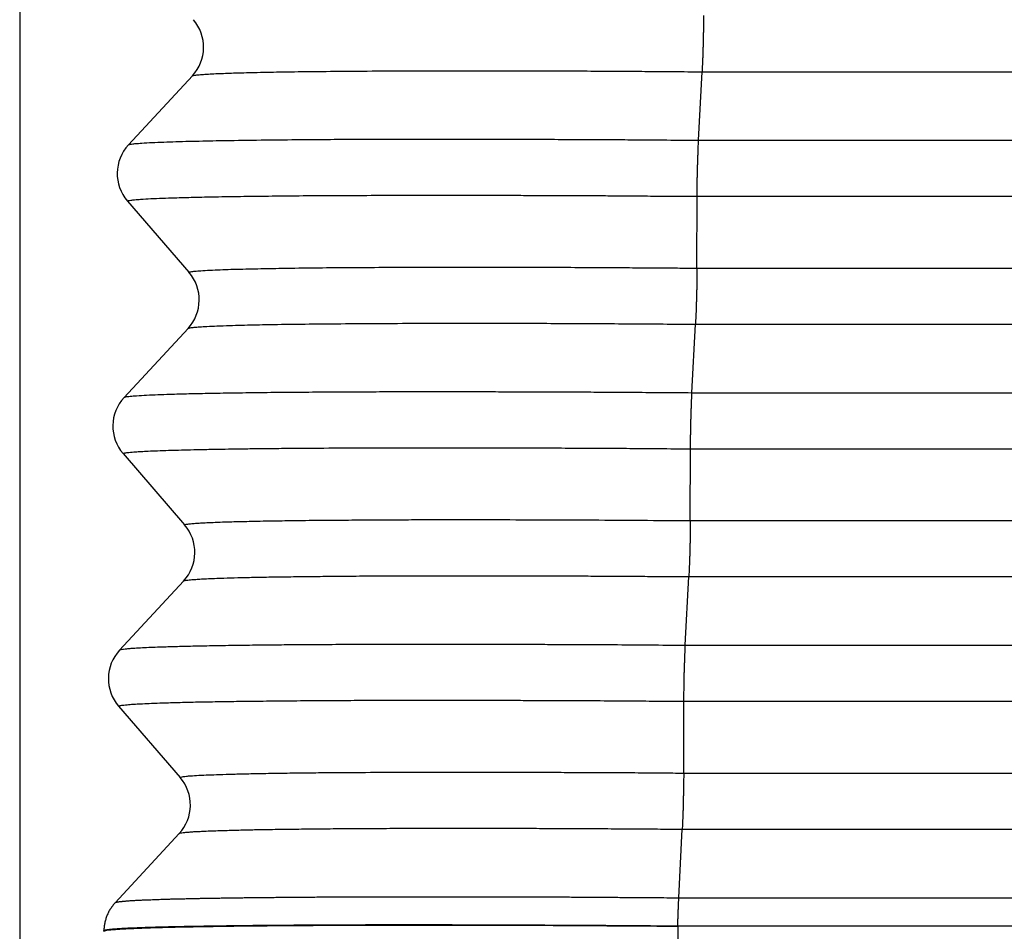
# Model space of a CAD drawing. Units: millimetres. Extents: x -36 to 261, y -64 to 146.
# Drawn here: x 122 to 128, y 11 to 16 of the extents above; entities that cross this region are included whole.
import ezdxf

# ---------------------------------------------------------------- set-up
doc = ezdxf.new("R2010")
doc.units = ezdxf.units.MM
doc.layers.add('1', color=7, linetype='Continuous')
doc.styles.add('CONVERTER_11', font='simplex.shx', dxfattribs={"width": 0.95})
doc.dimstyles.new('ME10_DIM_12', dxfattribs={"dimtxt": 7, "dimasz": 7, "dimexe": 4, "dimexo": 2, "dimgap": 3, "dimtad": 1, "dimdsep": 46, "dimtxsty": 'CONVERTER_11', "dimsah": 1, "dimcen": 0.09, "dimclrd": 7, "dimclre": 7, "dimclrt": 7, "dimadec": 0, "dimazin": 0, "dimtfac": 1, "dimtdec": 4, "dimtix": 1, "dimtmove": 0, "dimatfit": 3, "dimfxl": 1, "dimtolj": 1, "dimtzin": 0, "dimarcsym": 0})

# ---------------------------------------------------------------- blocks, each defined once
blk = doc.blocks.new('23504_D__8', base_point=(243.596, 9))
at = {"color": 7, "linetype": 'Continuous'}
for p, q in [((245.647, 31.16), (244.887, 30.34)), ((251.659, 30.395), (251.7, 31.208)), ((251.7, 31.208), (263.55, 31.208)), ((251.659, 30.395), (264.338, 30.395)), ((251.639, 28.876), (251.641, 29.729)), ((251.641, 29.729), (264.356, 29.729)), ((244.876, 29.673), (245.606, 28.827)), ((251.639, 28.876), (263.612, 28.876)), ((251.58, 27.397), (251.621, 28.21)), ((251.621, 28.21), (263.63, 28.21)), ((245.595, 28.16), (244.835, 27.34)), ((251.58, 27.397), (264.418, 27.397)), ((244.823, 26.673), (245.554, 25.827)), ((251.56, 25.878), (251.563, 26.73)), ((251.563, 26.73), (264.436, 26.73)), ((251.56, 25.878), (263.693, 25.878)), ((245.542, 25.16), (244.783, 24.34)), ((251.501, 24.398), (251.543, 25.212)), ((251.543, 25.212), (263.711, 25.212)), ((251.501, 24.398), (264.499, 24.398)), ((244.771, 23.673), (245.502, 22.827)), ((251.482, 22.879), (251.484, 23.732)), ((251.484, 23.732), (264.517, 23.732)), ((251.482, 22.879), (263.774, 22.879)), ((244.729, 21.339), (245.49, 22.16)), ((251.423, 21.398), (251.464, 22.213)), ((251.464, 22.213), (263.792, 22.213)), ((251.413, 21.061), (251.413, 21.064)), ((251.413, 21.061), (251.413, 9.165)), ((244.596, 21), (244.596, 21.008)), ((244.596, 21), (244.596, 21))]:
    blk.add_line(p, q, dxfattribs=at)
for centre, start, end in [((245.28, 31.5), 317.1897, 40.8103), ((245.254, 30), 137.1897, 220.8103), ((245.228, 28.5), 317.1897, 40.8103), ((245.202, 27), 137.1897, 220.8103), ((245.176, 25.5), 317.1897, 40.8103), ((245.149, 24), 137.1897, 220.8103), ((245.123, 22.5), 317.1936, 40.8103)]:
    blk.add_arc(centre, 0.5, start, end, dxfattribs=at)
for points, knots in [([(251.717, 31.875), (251.717, 31.864), (251.717, 31.84), (251.717, 31.804), (251.716, 31.765), (251.716, 31.723), (251.715, 31.678), (251.714, 31.633), (251.713, 31.586), (251.712, 31.538), (251.711, 31.491), (251.709, 31.444), (251.708, 31.399), (251.706, 31.356), (251.705, 31.315), (251.703, 31.277), (251.701, 31.241), (251.7, 31.219), (251.7, 31.208)], [0, 0, 0, 0, 0.0333821, 0.0698999, 0.1093474, 0.1514146, 0.1956984, 0.2417021, 0.2888583, 0.3365451, 0.3841159, 0.4309274, 0.4763669, 0.5198817, 0.5609944, 0.5993244, 0.6345867, 0.6666008, 0.6666008, 0.6666008, 0.6666008]), ([(245.647, 31.16), (245.656, 31.163), (245.682, 31.17), (245.732, 31.174), (245.829, 31.182), (245.973, 31.188), (246.181, 31.196), (246.434, 31.202), (246.741, 31.208), (247.099, 31.212), (247.509, 31.216), (247.947, 31.219), (248.319, 31.22), (248.614, 31.221), (248.855, 31.221), (249.129, 31.221), (249.399, 31.221), (249.665, 31.22), (249.927, 31.219), (250.224, 31.218), (250.512, 31.217), (250.792, 31.215), (251.064, 31.213), (251.371, 31.211), (251.587, 31.209), (251.7, 31.208)], [0, 0, 0, 0, 0.028551, 0.08048, 0.148019, 0.321632, 0.514172, 0.771519, 1.079564, 1.437422, 1.844209, 2.310009, 2.752667, 2.957542, 3.197845, 3.47292, 3.782113, 4.007499, 4.269868, 4.56745, 4.898478, 5.134124, 5.407339, 5.71519, 6.054748, 6.054748, 6.054748, 6.054748]), ([(244.887, 30.34), (244.896, 30.343), (244.921, 30.351), (244.974, 30.355), (245.059, 30.363), (245.173, 30.368), (245.308, 30.374), (245.509, 30.381), (245.769, 30.387), (246.124, 30.394), (246.513, 30.399), (246.912, 30.403), (247.283, 30.406), (247.622, 30.407), (247.921, 30.408), (248.196, 30.409), (248.466, 30.409), (248.773, 30.409), (249.076, 30.409), (249.375, 30.408), (249.669, 30.407), (250.002, 30.406), (250.325, 30.404), (250.64, 30.403), (250.947, 30.401), (251.291, 30.398), (251.532, 30.396), (251.659, 30.395)], [0, 0, 0, 0, 0.026281, 0.079915, 0.159694, 0.28269, 0.421619, 0.564863, 0.884222, 1.203208, 1.631322, 2.049161, 2.402057, 2.743987, 3.066424, 3.298595, 3.568764, 3.876369, 4.220847, 4.476696, 4.772031, 5.105121, 5.474233, 5.742379, 6.050309, 6.395094, 6.7738, 6.7738, 6.7738, 6.7738]), ([(251.641, 29.729), (251.641, 29.74), (251.641, 29.763), (251.642, 29.8), (251.642, 29.839), (251.643, 29.881), (251.643, 29.925), (251.644, 29.971), (251.645, 30.018), (251.646, 30.065), (251.648, 30.112), (251.649, 30.159), (251.651, 30.204), (251.652, 30.248), (251.654, 30.289), (251.655, 30.327), (251.657, 30.362), (251.658, 30.384), (251.659, 30.395)], [0, 0, 0, 0, 0.0333821, 0.0698999, 0.1093474, 0.1514146, 0.1956984, 0.2417021, 0.2888583, 0.3365451, 0.3841159, 0.4309274, 0.4763669, 0.5198817, 0.5609944, 0.5993244, 0.6345867, 0.6666008, 0.6666008, 0.6666008, 0.6666008]), ([(244.876, 29.673), (244.88, 29.675), (244.892, 29.68), (244.921, 29.684), (244.969, 29.69), (245.049, 29.696), (245.159, 29.702), (245.293, 29.708), (245.462, 29.713), (245.672, 29.719), (245.933, 29.724), (246.23, 29.729), (246.561, 29.733), (246.923, 29.737), (247.312, 29.739), (247.725, 29.741), (248.16, 29.742), (248.617, 29.743), (248.996, 29.742), (249.297, 29.742), (249.524, 29.741), (249.776, 29.74), (250.05, 29.739), (250.312, 29.738), (250.561, 29.737), (250.798, 29.735), (251.059, 29.733), (251.343, 29.731), (251.539, 29.73), (251.641, 29.729)], [0, 0, 0, 0, 0.012787, 0.04032, 0.087168, 0.157722, 0.279907, 0.418209, 0.561093, 0.786383, 1.047981, 1.345119, 1.677025, 2.042927, 2.431061, 2.84419, 3.280353, 3.737593, 4.213949, 4.415939, 4.643172, 4.894786, 5.16992, 5.467714, 5.679682, 5.917169, 6.178713, 6.462851, 6.76812, 6.76812, 6.76812, 6.76812]), ([(245.606, 28.827), (245.614, 28.829), (245.636, 28.837), (245.683, 28.84), (245.758, 28.847), (245.859, 28.852), (245.979, 28.858), (246.157, 28.864), (246.389, 28.869), (246.705, 28.875), (247.051, 28.88), (247.447, 28.884), (247.874, 28.886), (248.343, 28.888), (248.843, 28.889), (249.319, 28.889), (249.755, 28.887), (250.136, 28.886), (250.494, 28.884), (250.826, 28.882), (251.128, 28.88), (251.395, 28.878), (251.562, 28.877), (251.639, 28.876)], [0, 0, 0, 0, 0.022804, 0.07003, 0.140827, 0.249847, 0.373225, 0.500689, 0.784342, 1.068694, 1.448392, 1.822099, 2.258395, 2.728715, 3.229623, 3.757677, 4.157284, 4.538892, 4.898435, 5.231843, 5.535048, 5.803983, 6.034578, 6.034578, 6.034578, 6.034578]), ([(251.639, 28.876), (251.639, 28.865), (251.639, 28.842), (251.638, 28.805), (251.638, 28.766), (251.637, 28.724), (251.636, 28.68), (251.636, 28.634), (251.635, 28.587), (251.633, 28.54), (251.632, 28.492), (251.631, 28.446), (251.629, 28.401), (251.628, 28.357), (251.626, 28.316), (251.624, 28.278), (251.623, 28.243), (251.622, 28.221), (251.621, 28.21)], [0, 0, 0, 0, 0.0333821, 0.0698999, 0.1093474, 0.1514146, 0.1956984, 0.2417021, 0.2888583, 0.3365451, 0.3841159, 0.4309274, 0.4763669, 0.5198817, 0.5609944, 0.5993244, 0.6345867, 0.6666008, 0.6666008, 0.6666008, 0.6666008]), ([(245.595, 28.16), (245.603, 28.163), (245.626, 28.171), (245.673, 28.174), (245.739, 28.18), (245.83, 28.185), (245.949, 28.19), (246.133, 28.197), (246.373, 28.203), (246.688, 28.209), (247.033, 28.213), (247.433, 28.217), (247.859, 28.22), (248.23, 28.221), (248.532, 28.222), (248.773, 28.222), (249.047, 28.222), (249.489, 28.222), (250.094, 28.22), (250.854, 28.216), (251.365, 28.212), (251.621, 28.21)], [0, 0, 0, 0, 0.025108, 0.073929, 0.138757, 0.226741, 0.344692, 0.496821, 0.779446, 1.063385, 1.44308, 1.815766, 2.262791, 2.72167, 2.928539, 3.169321, 3.443529, 3.75068, 4.495774, 5.25851, 6.0288, 6.0288, 6.0288, 6.0288]), ([(244.835, 27.34), (244.842, 27.343), (244.865, 27.351), (244.916, 27.355), (244.997, 27.363), (245.108, 27.369), (245.24, 27.375), (245.407, 27.38), (245.616, 27.386), (245.876, 27.391), (246.171, 27.396), (246.501, 27.401), (246.849, 27.404), (247.202, 27.406), (247.54, 27.408), (247.839, 27.409), (248.114, 27.41), (248.384, 27.41), (248.691, 27.41), (248.994, 27.41), (249.293, 27.409), (249.589, 27.408), (249.921, 27.407), (250.245, 27.406), (250.561, 27.404), (250.87, 27.402), (251.214, 27.4), (251.454, 27.398), (251.58, 27.397)], [0, 0, 0, 0, 0.022977, 0.073384, 0.150467, 0.269786, 0.405886, 0.547545, 0.771441, 1.031619, 1.327171, 1.657187, 2.020753, 2.373913, 2.715155, 3.035461, 3.269598, 3.540247, 3.847, 4.189448, 4.448182, 4.744611, 5.077231, 5.44454, 5.71672, 6.026397, 6.370982, 6.747886, 6.747886, 6.747886, 6.747886]), ([(251.563, 26.73), (251.563, 26.741), (251.563, 26.765), (251.563, 26.801), (251.563, 26.84), (251.564, 26.882), (251.565, 26.926), (251.566, 26.972), (251.567, 27.019), (251.568, 27.067), (251.569, 27.114), (251.571, 27.161), (251.572, 27.206), (251.574, 27.249), (251.575, 27.29), (251.577, 27.328), (251.578, 27.364), (251.579, 27.386), (251.58, 27.397)], [0, 0, 0, 0, 0.0333821, 0.0698999, 0.1093474, 0.1514146, 0.1956984, 0.2417021, 0.2888583, 0.3365451, 0.3841159, 0.4309274, 0.4763669, 0.5198817, 0.5609944, 0.5993244, 0.6345867, 0.6666008, 0.6666008, 0.6666008, 0.6666008]), ([(244.823, 26.673), (244.83, 26.676), (244.853, 26.685), (244.902, 26.688), (244.966, 26.695), (245.043, 26.699), (245.13, 26.704), (245.239, 26.708), (245.359, 26.713), (245.489, 26.716), (245.632, 26.72), (245.804, 26.724), (245.982, 26.727), (246.169, 26.73), (246.363, 26.733), (246.588, 26.735), (246.914, 26.738), (247.338, 26.741), (247.754, 26.743), (248.096, 26.743), (248.366, 26.744), (248.673, 26.744), (248.975, 26.743), (249.275, 26.743), (249.571, 26.742), (249.903, 26.741), (250.227, 26.739), (250.544, 26.738), (250.853, 26.736), (251.197, 26.733), (251.437, 26.731), (251.563, 26.73)], [0, 0, 0, 0, 0.022226, 0.071895, 0.148425, 0.215378, 0.301756, 0.410289, 0.543707, 0.660021, 0.802135, 0.97264, 1.174126, 1.338325, 1.531977, 1.756785, 2.01445, 2.509665, 3.028591, 3.263194, 3.53396, 3.840515, 4.182481, 4.441899, 4.738584, 5.071086, 5.437952, 5.711097, 6.021183, 6.3657, 6.742138, 6.742138, 6.742138, 6.742138]), ([(245.554, 25.827), (245.557, 25.828), (245.566, 25.833), (245.59, 25.836), (245.631, 25.842), (245.684, 25.846), (245.749, 25.85), (245.826, 25.854), (245.924, 25.858), (246.022, 25.862), (246.121, 25.865), (246.216, 25.867), (246.328, 25.87), (246.456, 25.873), (246.586, 25.875), (246.717, 25.877), (246.848, 25.879), (246.998, 25.881), (247.165, 25.882), (247.388, 25.884), (247.656, 25.886), (247.957, 25.888), (248.209, 25.889), (248.42, 25.889), (248.606, 25.89), (248.811, 25.89), (249.038, 25.89), (249.381, 25.889), (249.838, 25.888), (250.405, 25.886), (250.98, 25.882), (251.366, 25.879), (251.56, 25.878)], [0, 0, 0, 0, 0.009649, 0.032138, 0.071553, 0.131727, 0.191093, 0.267853, 0.364494, 0.483499, 0.564267, 0.659601, 0.770703, 0.898775, 1.04502, 1.159646, 1.291053, 1.440027, 1.607354, 1.79382, 2.107682, 2.411602, 2.697737, 2.861985, 3.047158, 3.253075, 3.479552, 3.726408, 4.281951, 4.850323, 5.427333, 6.008794, 6.008794, 6.008794, 6.008794]), ([(251.56, 25.878), (251.56, 25.867), (251.56, 25.843), (251.56, 25.807), (251.559, 25.768), (251.559, 25.726), (251.558, 25.682), (251.557, 25.636), (251.556, 25.589), (251.555, 25.541), (251.554, 25.494), (251.552, 25.447), (251.551, 25.402), (251.549, 25.359), (251.548, 25.318), (251.546, 25.28), (251.544, 25.245), (251.543, 25.222), (251.543, 25.212)], [0, 0, 0, 0, 0.0333821, 0.0698999, 0.1093474, 0.1514146, 0.1956984, 0.2417021, 0.2888583, 0.3365451, 0.3841159, 0.4309274, 0.4763669, 0.5198817, 0.5609944, 0.5993244, 0.6345867, 0.6666008, 0.6666008, 0.6666008, 0.6666008]), ([(245.542, 25.16), (245.545, 25.162), (245.554, 25.167), (245.578, 25.17), (245.617, 25.175), (245.672, 25.179), (245.74, 25.184), (245.82, 25.188), (245.915, 25.192), (246.039, 25.196), (246.193, 25.201), (246.38, 25.205), (246.589, 25.209), (246.82, 25.212), (247.069, 25.215), (247.287, 25.217), (247.476, 25.219), (247.637, 25.22), (247.818, 25.221), (248.018, 25.222), (248.212, 25.222), (248.402, 25.223), (248.587, 25.223), (248.793, 25.223), (249.019, 25.223), (249.238, 25.223), (249.449, 25.223), (249.653, 25.222), (249.877, 25.222), (250.121, 25.221), (250.355, 25.22), (250.579, 25.218), (250.792, 25.217), (251.026, 25.216), (251.278, 25.214), (251.453, 25.212), (251.543, 25.212)], [0, 0, 0, 0, 0.009265, 0.031296, 0.070175, 0.129702, 0.195499, 0.275535, 0.370149, 0.479676, 0.646129, 0.83331, 1.039755, 1.274812, 1.524796, 1.787531, 1.929832, 2.090992, 2.271337, 2.471191, 2.690881, 2.855581, 3.040953, 3.246832, 3.473054, 3.719455, 3.901996, 4.105894, 4.3305, 4.575162, 4.839232, 5.03194, 5.245794, 5.479678, 5.732473, 6.003061, 6.003061, 6.003061, 6.003061]), ([(244.783, 24.34), (244.784, 24.341), (244.79, 24.346), (244.806, 24.348), (244.833, 24.353), (244.872, 24.357), (244.931, 24.362), (245.01, 24.367), (245.104, 24.372), (245.206, 24.376), (245.337, 24.381), (245.503, 24.385), (245.711, 24.39), (245.953, 24.395), (246.219, 24.399), (246.498, 24.402), (246.79, 24.405), (247.101, 24.407), (247.438, 24.409), (247.73, 24.41), (247.978, 24.411), (248.186, 24.411), (248.417, 24.411), (248.67, 24.411), (248.915, 24.411), (249.152, 24.411), (249.381, 24.41), (249.633, 24.409), (249.907, 24.408), (250.245, 24.407), (250.637, 24.405), (251.072, 24.402), (251.36, 24.399), (251.501, 24.398)], [0, 0, 0, 0, 0.006769, 0.021906, 0.047942, 0.087101, 0.141541, 0.226134, 0.32218, 0.425156, 0.530531, 0.71552, 0.924431, 1.155905, 1.439969, 1.722161, 1.992648, 2.317046, 2.655089, 3.004802, 3.191078, 3.399704, 3.630548, 3.883475, 4.158353, 4.365033, 4.594703, 4.846712, 5.120412, 5.415151, 5.860584, 6.296943, 6.722277, 6.722277, 6.722277, 6.722277]), ([(251.484, 23.732), (251.484, 23.743), (251.484, 23.766), (251.484, 23.803), (251.485, 23.842), (251.486, 23.884), (251.486, 23.928), (251.487, 23.974), (251.488, 24.021), (251.489, 24.068), (251.491, 24.116), (251.492, 24.162), (251.494, 24.207), (251.495, 24.251), (251.497, 24.292), (251.498, 24.33), (251.5, 24.365), (251.501, 24.387), (251.501, 24.398)], [0, 0, 0, 0, 0.0333821, 0.0698999, 0.1093474, 0.1514146, 0.1956984, 0.2417021, 0.2888583, 0.3365451, 0.3841159, 0.4309274, 0.4763669, 0.5198817, 0.5609944, 0.5993244, 0.6345867, 0.6666008, 0.6666008, 0.6666008, 0.6666008]), ([(244.771, 23.673), (244.777, 23.676), (244.796, 23.685), (244.843, 23.688), (244.904, 23.695), (244.978, 23.699), (245.062, 23.704), (245.17, 23.709), (245.311, 23.714), (245.485, 23.719), (245.692, 23.724), (245.924, 23.728), (246.18, 23.732), (246.459, 23.735), (246.771, 23.738), (247.103, 23.741), (247.44, 23.743), (247.85, 23.744), (248.34, 23.745), (248.794, 23.745), (249.134, 23.744), (249.364, 23.744), (249.615, 23.743), (249.889, 23.742), (250.198, 23.741), (250.529, 23.739), (250.868, 23.737), (251.184, 23.734), (251.387, 23.733), (251.484, 23.732)], [0, 0, 0, 0, 0.018787, 0.065018, 0.139285, 0.20287, 0.286491, 0.393307, 0.526477, 0.708633, 0.916108, 1.14825, 1.404405, 1.683916, 1.986129, 2.339233, 2.6796, 2.997716, 3.569295, 4.15117, 4.358517, 4.588531, 4.84059, 5.114069, 5.408347, 5.767887, 6.107281, 6.424199, 6.716313, 6.716313, 6.716313, 6.716313]), ([(245.502, 22.827), (245.505, 22.829), (245.516, 22.835), (245.543, 22.838), (245.579, 22.843), (245.64, 22.848), (245.728, 22.853), (245.843, 22.858), (245.979, 22.863), (246.137, 22.868), (246.322, 22.872), (246.536, 22.876), (246.772, 22.88), (247.02, 22.883), (247.33, 22.886), (247.711, 22.888), (248.082, 22.89), (248.387, 22.891), (248.629, 22.891), (248.901, 22.891), (249.194, 22.891), (249.493, 22.89), (249.782, 22.889), (250.054, 22.888), (250.337, 22.887), (250.63, 22.886), (250.933, 22.884), (251.214, 22.882), (251.395, 22.88), (251.482, 22.879)], [0, 0, 0, 0, 0.0121, 0.038701, 0.076734, 0.122574, 0.223939, 0.34156, 0.466255, 0.631375, 0.816938, 1.02129, 1.273469, 1.52442, 1.765484, 2.203801, 2.666847, 2.877952, 3.119824, 3.392266, 3.695082, 3.998848, 4.288699, 4.562019, 4.816186, 5.137726, 5.440807, 5.72327, 5.982954, 5.982954, 5.982954, 5.982954]), ([(251.482, 22.879), (251.482, 22.868), (251.482, 22.845), (251.481, 22.808), (251.481, 22.769), (251.48, 22.727), (251.479, 22.683), (251.478, 22.637), (251.477, 22.59), (251.476, 22.543), (251.475, 22.496), (251.474, 22.449), (251.472, 22.404), (251.471, 22.36), (251.469, 22.319), (251.467, 22.281), (251.466, 22.246), (251.465, 22.224), (251.464, 22.213)], [0, 0, 0, 0, 0.0333807, 0.0698969, 0.1093424, 0.1514075, 0.1956889, 0.2416901, 0.2888437, 0.336528, 0.3840965, 0.4309061, 0.4763438, 0.5198574, 0.5609693, 0.5992989, 0.6345613, 0.666576, 0.666576, 0.666576, 0.666576]), ([(245.49, 22.16), (245.493, 22.162), (245.501, 22.168), (245.525, 22.17), (245.561, 22.176), (245.605, 22.179), (245.655, 22.183), (245.709, 22.186), (245.776, 22.189), (245.858, 22.193), (245.977, 22.197), (246.132, 22.201), (246.316, 22.206), (246.525, 22.21), (246.755, 22.213), (247.002, 22.216), (247.262, 22.219), (247.539, 22.221), (247.839, 22.222), (248.135, 22.224), (248.419, 22.224), (248.683, 22.225), (248.934, 22.225), (249.198, 22.224), (249.475, 22.224), (249.765, 22.223), (250.037, 22.222), (250.32, 22.221), (250.613, 22.219), (250.917, 22.217), (251.198, 22.215), (251.378, 22.214), (251.464, 22.213)], [0, 0, 0, 0, 0.009331, 0.031938, 0.06887, 0.120629, 0.163497, 0.217581, 0.284419, 0.36555, 0.462513, 0.642326, 0.829886, 1.016106, 1.268134, 1.518787, 1.759273, 2.047614, 2.34845, 2.660065, 2.934835, 3.199877, 3.452046, 3.688199, 3.993348, 4.283827, 4.556863, 4.809678, 5.132985, 5.436897, 5.719101, 5.977282, 5.977282, 5.977282, 5.977282]), ([(244.729, 21.339), (244.729, 21.339), (244.729, 21.339), (244.73, 21.34), (244.73, 21.341), (244.731, 21.341), (244.733, 21.342), (244.735, 21.344), (244.74, 21.345), (244.745, 21.347), (244.752, 21.348), (244.76, 21.35), (244.77, 21.351), (244.78, 21.353), (244.792, 21.354), (244.805, 21.355), (244.819, 21.357), (244.834, 21.358), (244.851, 21.36), (244.869, 21.361), (244.888, 21.363), (244.908, 21.364), (244.93, 21.365), (244.953, 21.367), (244.976, 21.368), (245.001, 21.369), (245.028, 21.371), (245.055, 21.372), (245.085, 21.373), (245.118, 21.374), (245.154, 21.376), (245.192, 21.377), (245.231, 21.379), (245.272, 21.38), (245.314, 21.381), (245.357, 21.383), (245.402, 21.384), (245.449, 21.385), (245.497, 21.386), (245.547, 21.387), (245.597, 21.389), (245.65, 21.39), (245.704, 21.391), (245.759, 21.392), (245.817, 21.393), (245.878, 21.394), (245.941, 21.395), (246.006, 21.396), (246.073, 21.397), (246.141, 21.398), (246.21, 21.399), (246.281, 21.4), (246.354, 21.401), (246.428, 21.402), (246.503, 21.402), (246.58, 21.403), (246.658, 21.404), (246.737, 21.405), (246.818, 21.405), (246.902, 21.406), (246.989, 21.407), (247.08, 21.407), (247.172, 21.408), (247.266, 21.408), (247.361, 21.409), (247.457, 21.409), (247.554, 21.41), (247.653, 21.41), (247.753, 21.41), (247.854, 21.411), (247.957, 21.411), (248.06, 21.411), (248.165, 21.411), (248.28, 21.411), (248.407, 21.411), (248.544, 21.411), (248.684, 21.411), (248.824, 21.411), (248.966, 21.411), (249.109, 21.411), (249.254, 21.41), (249.4, 21.41), (249.547, 21.409), (249.695, 21.409), (249.857, 21.408), (250.032, 21.408), (250.222, 21.407), (250.413, 21.406), (250.604, 21.404), (250.797, 21.403), (250.974, 21.402), (251.135, 21.401), (251.244, 21.4), (251.316, 21.399), (251.352, 21.399), (251.387, 21.399), (251.411, 21.399), (251.423, 21.398)], [0, 0, 0, 0, 0.000712, 0.001349, 0.00202, 0.002837, 0.004968, 0.007703, 0.012347, 0.018165, 0.025178, 0.033396, 0.042824, 0.053465, 0.06532, 0.07839, 0.092676, 0.108175, 0.124884, 0.142801, 0.161924, 0.182251, 0.203781, 0.226508, 0.250426, 0.275532, 0.301823, 0.329295, 0.357946, 0.392468, 0.428525, 0.466111, 0.505217, 0.545834, 0.587955, 0.631572, 0.676676, 0.72326, 0.771314, 0.820832, 0.871804, 0.924223, 0.978081, 1.033369, 1.090079, 1.152096, 1.215644, 1.280709, 1.347275, 1.415328, 1.484854, 1.555836, 1.628261, 1.702115, 1.777381, 1.854046, 1.932094, 2.011511, 2.092282, 2.174392, 2.263717, 2.354464, 2.446613, 2.540141, 2.635025, 2.731245, 2.828778, 2.927576, 3.027587, 3.128787, 3.231154, 3.334662, 3.439288, 3.545007, 3.681163, 3.818859, 3.95804, 4.098652, 4.240641, 4.383952, 4.52853, 4.674322, 4.821273, 4.969328, 5.118434, 5.306896, 5.496593, 5.687409, 5.879176, 6.07172, 6.264924, 6.410138, 6.555562, 6.590855, 6.626456, 6.662182, 6.697851, 6.697851, 6.697851, 6.697851]), ([(244.729, 21.339), (244.724, 21.333), (244.714, 21.322), (244.7, 21.304), (244.687, 21.286), (244.674, 21.267), (244.662, 21.248), (244.651, 21.227), (244.641, 21.207), (244.632, 21.185), (244.624, 21.164), (244.617, 21.142), (244.611, 21.12), (244.606, 21.097), (244.602, 21.075), (244.599, 21.053), (244.597, 21.03), (244.596, 21.015), (244.596, 21.008)], [0, 0, 0, 0, 0.0223872, 0.0449374, 0.0676291, 0.0904403, 0.1133478, 0.1363283, 0.1593575, 0.1824113, 0.2054652, 0.2284945, 0.251475, 0.2743827, 0.2971939, 0.3198857, 0.3424357, 0.3648227, 0.3648227, 0.3648227, 0.3648227]), ([(251.413, 21.064), (251.413, 21.072), (251.413, 21.087), (251.413, 21.11), (251.414, 21.132), (251.414, 21.163), (251.415, 21.2), (251.417, 21.244), (251.419, 21.286), (251.42, 21.326), (251.422, 21.363), (251.423, 21.387), (251.423, 21.398)], [0, 0, 0, 0, 0.0226311, 0.045366, 0.0681343, 0.0908632, 0.1359048, 0.1798932, 0.222245, 0.2624197, 0.2999393, 0.334413, 0.334413, 0.334413, 0.334413]), ([(251.423, 21.398), (251.445, 21.398), (251.491, 21.398), (252.618, 21.399), (254.804, 21.398), (258.056, 21.398), (261.315, 21.398), (263.492, 21.398), (264.581, 21.398)], [0, 0, 0, 0, 0.067636, 0.13605, 3.380829, 6.625607, 9.89169, 13.157772, 13.157772, 13.157772, 13.157772]), ([(244.596, 21.008), (244.596, 21.008), (244.596, 21.008), (244.596, 21.009), (244.597, 21.009), (244.598, 21.01), (244.6, 21.011), (244.602, 21.013), (244.607, 21.014), (244.612, 21.016), (244.619, 21.017), (244.628, 21.019), (244.637, 21.02), (244.648, 21.022), (244.66, 21.023), (244.673, 21.025), (244.688, 21.026), (244.703, 21.028), (244.72, 21.029), (244.739, 21.03), (244.758, 21.032), (244.779, 21.033), (244.8, 21.035), (244.824, 21.036), (244.848, 21.037), (244.873, 21.039), (244.9, 21.04), (244.928, 21.041), (244.959, 21.042), (244.993, 21.044), (245.029, 21.045), (245.068, 21.047), (245.107, 21.048), (245.149, 21.049), (245.192, 21.051), (245.236, 21.052), (245.282, 21.053), (245.33, 21.054), (245.378, 21.056), (245.429, 21.057), (245.481, 21.058), (245.534, 21.059), (245.589, 21.06), (245.645, 21.061), (245.704, 21.062), (245.766, 21.063), (245.831, 21.064), (245.897, 21.065), (245.965, 21.066), (246.035, 21.067), (246.105, 21.068), (246.178, 21.069), (246.251, 21.07), (246.327, 21.071), (246.403, 21.071), (246.482, 21.072), (246.561, 21.073), (246.642, 21.074), (246.724, 21.074), (246.81, 21.075), (246.899, 21.075), (246.991, 21.076), (247.085, 21.076), (247.181, 21.077), (247.277, 21.077), (247.375, 21.078), (247.475, 21.078), (247.575, 21.078), (247.677, 21.079), (247.78, 21.079), (247.885, 21.079), (247.99, 21.079), (248.097, 21.079), (248.214, 21.079), (248.343, 21.079), (248.484, 21.079), (248.625, 21.079), (248.769, 21.079), (248.913, 21.078), (249.059, 21.078), (249.207, 21.078), (249.355, 21.077), (249.505, 21.077), (249.656, 21.076), (249.821, 21.075), (250, 21.074), (250.193, 21.073), (250.387, 21.072), (250.583, 21.071), (250.779, 21.069), (250.959, 21.068), (251.124, 21.067), (251.234, 21.066), (251.307, 21.065), (251.342, 21.065), (251.378, 21.065), (251.401, 21.064), (251.413, 21.064)], [0, 0, 0, 0, 0.000623, 0.001298, 0.002064, 0.002945, 0.005115, 0.007901, 0.012631, 0.018558, 0.025703, 0.034075, 0.043681, 0.054522, 0.0666, 0.079917, 0.094472, 0.110264, 0.127288, 0.145543, 0.165028, 0.185739, 0.207676, 0.230833, 0.255203, 0.280784, 0.307572, 0.335564, 0.364756, 0.399931, 0.436671, 0.474968, 0.514814, 0.5562, 0.599118, 0.64356, 0.689518, 0.736983, 0.785948, 0.836403, 0.88834, 0.941752, 0.996629, 1.052964, 1.110748, 1.173939, 1.238691, 1.304987, 1.372814, 1.442156, 1.512998, 1.585325, 1.659122, 1.734374, 1.811066, 1.889183, 1.968709, 2.049631, 2.131932, 2.215598, 2.306615, 2.399081, 2.492975, 2.588275, 2.684957, 2.783, 2.882381, 2.98305, 3.084956, 3.188075, 3.292381, 3.39785, 3.504459, 3.612182, 3.750918, 3.891223, 4.033041, 4.176318, 4.320998, 4.467025, 4.614343, 4.762899, 4.912635, 5.063496, 5.215428, 5.407464, 5.600756, 5.795191, 5.990592, 6.186784, 6.383651, 6.531619, 6.679801, 6.715346, 6.750608, 6.785761, 6.820977, 6.820977, 6.820977, 6.820977]), ([(244.596, 21), (244.603, 21.003), (244.629, 21.016), (244.694, 21.018), (244.797, 21.028), (244.943, 21.034), (245.148, 21.043), (245.419, 21.05), (245.761, 21.057), (246.158, 21.063), (246.561, 21.067), (246.946, 21.07), (247.289, 21.072), (247.622, 21.073), (247.971, 21.074), (248.363, 21.074), (248.799, 21.074), (249.247, 21.073), (249.675, 21.072), (250.111, 21.07), (250.553, 21.067), (250.998, 21.064), (251.28, 21.062), (251.413, 21.061)], [0, 0, 0, 0, 0.023106, 0.086657, 0.191132, 0.336149, 0.521222, 0.807292, 1.15045, 1.548068, 1.997511, 2.358439, 2.704711, 3.02583, 3.359372, 3.751159, 4.201006, 4.666405, 5.096783, 5.48372, 5.974719, 6.422494, 6.820265, 6.820265, 6.820265, 6.820265]), ([(251.413, 21.064), (251.437, 21.064), (251.484, 21.064), (252.613, 21.064), (254.8, 21.064), (258.076, 21.064), (261.383, 21.064), (263.608, 21.064), (264.72, 21.064)], [0, 0, 0, 0, 0.071713, 0.142573, 3.387352, 6.63213, 9.969914, 13.307698, 13.307698, 13.307698, 13.307698])]:
    blk.add_open_spline(points, degree=3, knots=knots, dxfattribs=at)
blk = doc.blocks.new('MFV_10_L40__10', base_point=(243.596, 9))
blk.add_blockref('23504_D__8', (243.596, 9))
blk = doc.blocks.new('*D23')
at = {"layer": '1', "color": 7, "linetype": 'Continuous'}
for p, q in [((243.596, 40.749), (243.596, -28.941)), ((288.596, 40.749), (288.596, -28.941)), ((243.596, -24.941), (288.596, -24.941))]:
    blk.add_line(p, q, dxfattribs=at)
at = {"layer": '1', "color": 7}
for points in [[(250.596, -24.019), (250.596, -25.862), (243.596, -24.941)], [(281.596, -25.862), (281.596, -24.019), (288.596, -24.941)]]:
    blk.add_solid(points, dxfattribs=at)
at = {"layer": '1', "color": 7, "insert": (260.846, -21.941), "char_height": 7, "attachment_point": 7, "rotation": 0.0001, "line_spacing_factor": 0.60024, "style": 'CONVERTER_11'}
blk.add_mtext('45', dxfattribs=at)
blk = doc.blocks.new('Da_sinistra1', base_point=(266.096, 44))
blk.add_blockref('MFV_10_L40__10', (243.596, 9))
at = {"layer": '1'}
dim = blk.add_linear_dim(base=(243.596, -24.941), p1=(288.596, 42.749), p2=(243.596, 42.749), dimstyle='ME10_DIM_12', dxfattribs=at)
dim.commit()
dim.dimension.update_dxf_attribs({"geometry": '*D23', "text_midpoint": (266.096, -18.441), "text_rotation": 0.0001})

msp = doc.modelspace()

# ---------------------------------------------------------------- block references
at = {"xscale": 0.5, "yscale": 0.5, "zscale": 0.5}
msp.add_blockref('Da_sinistra1', (133.048, 22), dxfattribs=at)

doc.saveas('drawing.dxf')
